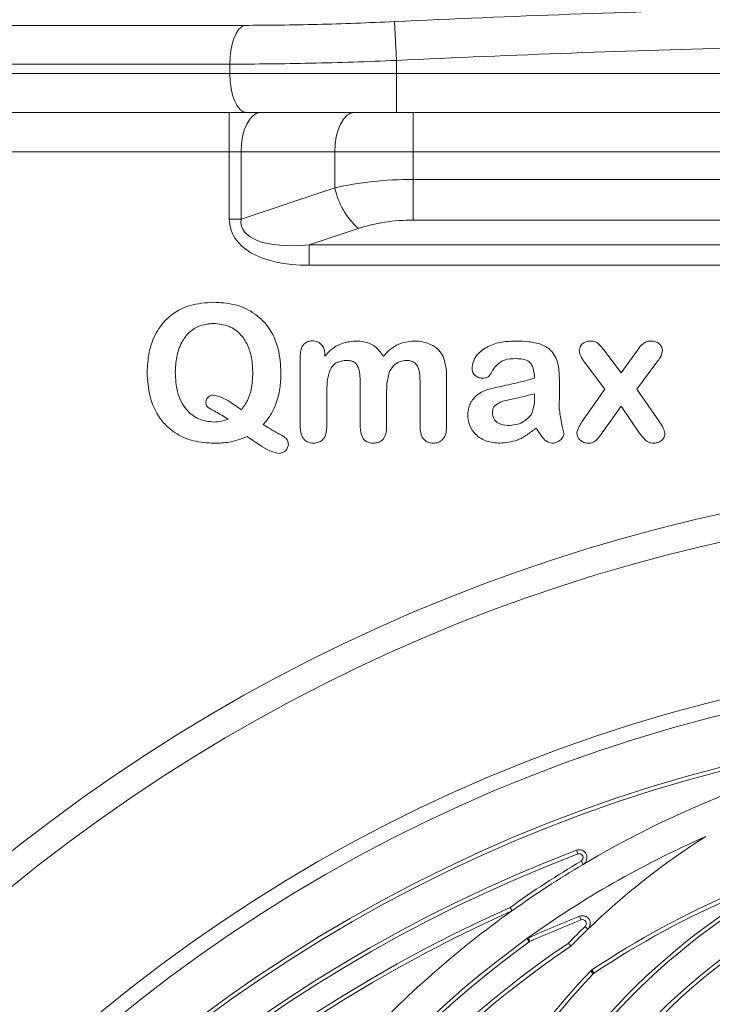
# Model space of a CAD drawing. Units: millimetres. Extents: x -873 to 3636, y -4327 to -229.
# Drawn here: x 1238 to 1327, y -1404 to -1279 of the extents above; entities that cross this region are included whole.
import ezdxf

# ---------------------------------------------------------------- set-up
doc = ezdxf.new("R2010")
doc.units = ezdxf.units.MM
doc.linetypes.add('SLD-SOLID', pattern=[0])
doc.layers.add('ACO_DRAINAGE', color=7, linetype='Continuous')

# ---------------------------------------------------------------- blocks, each defined once
blk = doc.blocks.new('ACO - 32974 - FRONT')
at = {"layer": 'ACO_DRAINAGE', "linetype": 'SLD-SOLID', "lineweight": 0}
for p, q in [((-89.68, 550.82), (-89.44, 545.86)), ((-231.31, 550.34), (-108.89, 550.34)), ((-109.62, 549.79), (-109.93, 549.3)), ((-109.26, 550.14), (-109.62, 549.79)), ((-108.89, 550.34), (-109.26, 550.14)), ((-110.21, 548.68), (-110.44, 547.95)), ((-109.93, 549.3), (-110.21, 548.68)), ((-110.6, 547.14), (-110.7, 546.28)), ((-110.44, 547.95), (-110.6, 547.14)), ((-110.7, 546.28), (-110.74, 545.39)), ((-89.44, 545.86), (-89.44, 544.2)), ((-110.74, 545.39), (-235.24, 545.39)), ((-110.74, 544.2), (-110.74, 545.39)), ((-235.24, 544.2), (-110.74, 544.2)), ((-110.74, 544.2), (-89.44, 544.2)), ((-110.74, 544.2), (-110.7, 543.23)), ((-110.7, 543.23), (-110.58, 542.29)), ((-89.44, 544.2), (89.44, 544.2)), ((-89.44, 544.2), (-89.44, 539.2)), ((-110.58, 542.29), (-110.38, 541.43)), ((-110.38, 541.43), (-110.11, 540.67)), ((-110.11, 540.67), (-109.79, 540.05)), ((-109.79, 540.05), (-109.42, 539.58)), ((-109.42, 539.58), (-109.02, 539.3)), ((-195, 539.2), (-137.11, 539.2)), ((-108.61, 539.2), (-137.11, 539.2)), ((-110.8, 539.2), (-110.8, 534.2)), ((-109.02, 539.3), (-108.61, 539.2)), ((-89.44, 539.2), (-108.61, 539.2)), ((-108.19, 538.36), (-108.57, 537.74)), ((-107.76, 538.82), (-108.19, 538.36)), ((-107.29, 539.11), (-107.76, 538.82)), ((-106.8, 539.2), (-107.29, 539.11)), ((-96.21, 538.36), (-96.59, 537.74)), ((-95.78, 538.82), (-96.21, 538.36)), ((-95.31, 539.11), (-95.78, 538.82)), ((-94.82, 539.2), (-95.31, 539.11)), ((89.44, 539.2), (-89.44, 539.2)), ((-87.32, 539.2), (-87.32, 534.2)), ((-108.88, 536.98), (-109.11, 536.12)), ((-108.57, 537.74), (-108.88, 536.98)), ((-96.9, 536.98), (-97.13, 536.12)), ((-96.59, 537.74), (-96.9, 536.98)), ((-109.11, 536.12), (-109.26, 535.18)), ((-97.13, 536.12), (-97.27, 535.18)), ((-109.26, 535.18), (-109.3, 534.2)), ((-97.27, 535.18), (-97.32, 534.2)), ((-110.8, 534.2), (-195, 534.2)), ((-109.3, 534.2), (-110.8, 534.2)), ((-110.8, 525.59), (-110.8, 534.2)), ((-109.3, 534.2), (-109.3, 525.59)), ((-97.32, 534.2), (-109.3, 534.2)), ((-87.32, 534.2), (-97.32, 534.2)), ((-97.32, 529.58), (-97.32, 534.2)), ((87.32, 534.2), (-87.32, 534.2)), ((-87.32, 534.2), (-87.32, 530.67)), ((-87.32, 525.47), (-87.32, 530.67)), ((-87.32, 530.67), (87.32, 530.67)), ((-109.3, 525.59), (-97.32, 529.58)), ((-109.3, 525.59), (-110.8, 525.59)), ((-94.32, 524.39), (-100.6, 522.3)), ((87.32, 525.47), (-87.32, 525.47)), ((-100.6, 522.3), (100.6, 522.3)), ((-100.6, 522.3), (-100.6, 519.7)), ((100.6, 519.7), (-100.6, 519.7)), ((-101.73, 499), (-101.73, 508.2)), ((-98.61, 508.4), (-98.61, 508.09)), ((-62.84, 508.75), (-60.76, 505.98)), ((-60.76, 505.98), (-58.74, 508.75)), ((-62.84, 503.89), (-65.42, 507.33)), ((-56.17, 507.33), (-58.74, 503.89)), ((-86.43, 499.01), (-86.43, 504.42)), ((-83.05, 505.29), (-83.05, 499.01)), ((-98.35, 503.36), (-98.35, 499.01)), ((-94.08, 499.01), (-94.08, 504.14)), ((-90.7, 503.29), (-90.7, 499.01)), ((-71.8, 502.85), (-71.8, 503.28)), ((-65.75, 499.7), (-62.84, 503.89)), ((-58.74, 503.89), (-55.83, 499.7)), ((-60.76, 501.7), (-63.15, 498.3)), ((-58.43, 498.3), (-60.76, 501.7)), ((-66.46, 444.99), (-66.28, 444.53)), ((-65.85, 443.63), (-65.6, 443.2)), ((-65.87, 436.1), (-66.06, 436.57)), ((-65.34, 435.28), (-64.99, 434.92)), ((-72.39, 433.36), (-72.6, 433.82)), ((-72.77, 433.72), (-72.48, 433.31)), ((-64.3, 429.23), (-64.66, 429.58)), ((-64.22, 429.31), (-64.5, 429.72))]:
    blk.add_line(p, q, dxfattribs=at)
for centre, radius in [((0, 270.2), 199.84), ((0, 270.2), 197.92), ((0, 270.2), 191.5), ((0, 270.2), 191), ((0, 367.7), 79.5), ((0, 367.7), 79), ((0, 367.7), 72.75), ((0, 367.7), 70.63)]:
    blk.add_circle(centre, radius, dxfattribs=at)
for centre, radius, start, end in [((-87.89, 531.56), 9.63, 191.8538, 228.1462), ((0, 270.2), 222.98, 50.6801, 129.3199), ((0, 270.2), 219.46, 50.6801, 129.3199), ((0, 332.7), 128.5, 90, 120.6956), ((0, 332.7), 124.5, 113.6509, 125.7702), ((0, 367.7), 93.5, 122.2875, 134.0364), ((0, 270.2), 187, 110.8187, 69.1813), ((0, 270.2), 186.5, 110.8187, 69.1813), ((-66.11, 444.06), 1, 300.6956, 110.8187), ((-66.11, 444.06), 0.5, 300.6956, 110.8187), ((0, 332.7), 129, 120.6956, 125.516), ((0, 332.7), 128.5, 120.6956, 125.5383), ((0, 332.7), 116.5, 113.3114, 123.615), ((0, 332.7), 116, 113.3114, 123.615), ((0, 270.2), 183.5, 114.1039, 65.8961), ((0, 367.7), 84, 122.7454, 57.2546), ((0, 367.7), 83.5, 122.7454, 57.2546), ((0, 270.2), 183, 114.0882, 65.9118), ((0, 332.7), 128.5, 125.5383, 137.1564), ((0, 270.2), 179, 111.6562, 113.9264), ((-65.69, 435.64), 1, 314.0364, 111.6562), ((0, 270.2), 178.5, 111.6562, 113.9264), ((0, 367.7), 94, 134.0364, 135.8892), ((-65.69, 435.64), 0.5, 314.0364, 111.6562), ((-72.19, 432.91), 1, 113.9264, 125.7702), ((0, 367.7), 93.5, 134.0364, 135.9213), ((0, 332.7), 124.5, 125.7702, 54.2298), ((0, 332.7), 124, 125.7702, 54.2298), ((0, 332.7), 121, 123.9025, 56.0975), ((0, 332.7), 120.5, 123.8775, 56.1225), ((-72.19, 432.91), 0.5, 113.9264, 125.7702), ((0, 367.7), 89.5, 136.2618, 43.7382), ((0, 367.7), 89, 136.2618, 43.7382), ((-63.94, 428.89), 1, 123.615, 136.2618), ((-63.94, 428.89), 0.5, 123.615, 136.2618)]:
    blk.add_arc(centre, radius, start, end, dxfattribs=at)
for centre, major_axis, ratio, start_param, end_param in [((-87.32, 522.58), (20, 0), 0.404145, 1.570796, 2.094395), ((-92.8, 530.09), (17.77, 5.92), 0.480384, 2.982812, 4.105776), ((-92.8, 530.09), (16.41, 5.47), 0.346944, 2.982812, 4.105776), ((-87.32, 517.39), (14, 0), 0.57735, 1.570796, 2.094395)]:
    blk.add_ellipse(centre, major_axis=major_axis, ratio=ratio, start_param=start_param, end_param=end_param, dxfattribs=at)
for points, knots in [([(-89.68, 550.82), (-74.74, 551.52), (-59.79, 552.07), (-29.89, 552.82), (-14.93, 553.01), (14.96, 553.01), (29.91, 552.82), (59.8, 552.07), (74.74, 551.52), (89.68, 550.82)], [0, 0, 0, 0, 0.25, 0.25, 0.5, 0.5, 0.75, 0.75, 1, 1, 1, 1]), ([(-108.89, 550.34), (-105.87, 550.34), (-102.76, 550.38), (-97.94, 550.5), (-96.31, 550.55), (-93.01, 550.67), (-91.34, 550.74), (-89.68, 550.82)], [0, 0, 0, 0, 0.5, 0.5, 0.75, 0.75, 1, 1, 1, 1]), ([(89.44, 545.86), (74.54, 546.57), (59.63, 547.12), (29.81, 547.86), (0, 548.24), (-29.81, 547.86), (-59.63, 547.12), (-74.54, 546.57), (-89.44, 545.86)], [0, 0, 0, 0, 0.25, 0.25, 0.5, 0.75, 0.75, 1, 1, 1, 1]), ([(-89.44, 545.86), (-91.29, 545.78), (-93.13, 545.71), (-96.8, 545.59), (-98.6, 545.54), (-103.94, 545.43), (-107.4, 545.39), (-110.74, 545.39)], [0, 0, 0, 0, 0.25, 0.25, 0.5, 0.5, 1, 1, 1, 1]), ([(-121.3, 506.03), (-121.26, 506.9), (-121.16, 508.63), (-120.25, 511.12), (-118.53, 513.32), (-115.89, 514.77), (-113.84, 514.91), (-112.81, 514.98)], [0, 0, 0, 0, 0.187091, 0.373942, 0.560455, 0.779923, 1, 1, 1, 1]), ([(-112.81, 514.98), (-111.93, 514.93), (-110.17, 514.83), (-107.69, 513.78), (-105.62, 511.83), (-104.39, 509.06), (-104.26, 506.99), (-104.2, 505.95)], [0, 0, 0, 0, 0.187014, 0.373638, 0.559981, 0.779685, 1, 1, 1, 1]), ([(-112.81, 512.28), (-113.37, 512.23), (-114.48, 512.13), (-115.95, 511.23), (-117.01, 509.79), (-117.61, 507.99), (-117.67, 506.68), (-117.7, 506.03)], [0, 0, 0, 0, 0.186514, 0.372801, 0.559281, 0.779466, 1, 1, 1, 1]), ([(-107.8, 506.01), (-107.82, 506.57), (-107.87, 507.7), (-108.33, 509.34), (-109.23, 510.9), (-110.82, 512.08), (-112.15, 512.21), (-112.81, 512.28)], [0, 0, 0, 0, 0.187346, 0.3745254, 0.5612186, 0.7803097, 1, 1, 1, 1]), ([(-101.73, 508.2), (-101.72, 508.46), (-101.69, 508.97), (-101.34, 509.62), (-100.78, 510), (-100.38, 510.04), (-100.18, 510.05)], [0, 0, 0, 0, 0.280911, 0.560073, 0.779828, 1, 1, 1, 1]), ([(-100.18, 510.05), (-99.94, 510.03), (-99.46, 509.97), (-98.92, 509.53), (-98.64, 508.96), (-98.62, 508.59), (-98.61, 508.4)], [0, 0, 0, 0, 0.279598, 0.559106, 0.779321, 1, 1, 1, 1]), ([(-98.61, 508.09), (-98.32, 508.4), (-97.74, 509.02), (-96.43, 509.85), (-95.33, 509.96), (-94.66, 510.03)], [0, 0, 0, 0, 0.280755, 0.561185, 1, 1, 1, 1]), ([(-94.66, 510.03), (-94.26, 510.01), (-93.47, 509.96), (-92.11, 509.43), (-91.48, 508.6), (-91.1, 508.09)], [0, 0, 0, 0, 0.281092, 0.561631, 1, 1, 1, 1]), ([(-91.1, 508.09), (-90.82, 508.4), (-90.25, 509.01), (-88.97, 509.84), (-87.89, 509.96), (-87.23, 510.03)], [0, 0, 0, 0, 0.2808072, 0.5613038, 1, 1, 1, 1]), ([(-87.23, 510.03), (-86.81, 510.01), (-85.97, 509.96), (-84.87, 509.54), (-83.98, 508.89), (-83.64, 508.32), (-83.47, 508.04)], [0, 0, 0, 0, 0.280222, 0.560073, 0.78005, 1, 1, 1, 1]), ([(-79.79, 506.52), (-79.75, 506.83), (-79.68, 507.44), (-79.04, 508.51), (-77.77, 509.42), (-76, 509.96), (-74.77, 510.01), (-74.16, 510.03)], [0, 0, 0, 0, 0.1249426, 0.250107, 0.4990524, 0.7492825, 1, 1, 1, 1]), ([(-74.16, 510.03), (-73.62, 510.01), (-72.54, 509.99), (-70.94, 509.67), (-69.41, 508.75), (-68.69, 506.98), (-68.65, 505.72), (-68.63, 505.08)], [0, 0, 0, 0, 0.187508, 0.374691, 0.560562, 0.779301, 1, 1, 1, 1]), ([(-66.09, 508.82), (-66.05, 509.01), (-65.99, 509.4), (-65.57, 509.8), (-65.11, 510), (-64.8, 510.02), (-64.64, 510.03)], [0, 0, 0, 0, 0.278445, 0.558402, 0.779231, 1, 1, 1, 1]), ([(-64.64, 510.03), (-64.42, 510.01), (-63.99, 509.97), (-63.38, 509.45), (-63.05, 509.01), (-62.84, 508.75)], [0, 0, 0, 0, 0.279362, 0.558746, 1, 1, 1, 1]), ([(-58.74, 508.75), (-58.48, 509.1), (-58.13, 509.59), (-57.45, 510), (-57.11, 510.02), (-56.94, 510.03)], [0, 0, 0, 0, 0.560444, 0.780057, 1, 1, 1, 1]), ([(-56.94, 510.03), (-56.74, 510.01), (-56.34, 509.99), (-55.86, 509.69), (-55.53, 509.28), (-55.49, 508.97), (-55.47, 508.82)], [0, 0, 0, 0, 0.280379, 0.560303, 0.7804, 1, 1, 1, 1]), ([(-83.47, 508.04), (-83.32, 507.53), (-83.06, 506.64), (-83.05, 505.7), (-83.05, 505.29)], [0, 0, 0, 0, 0.558955, 1, 1, 1, 1]), ([(-65.42, 507.33), (-65.61, 507.58), (-65.94, 508.03), (-66.04, 508.57), (-66.09, 508.82)], [0, 0, 0, 0, 0.560969, 1, 1, 1, 1]), ([(-55.47, 508.82), (-55.54, 508.51), (-55.66, 507.96), (-56.01, 507.53), (-56.17, 507.33)], [0, 0, 0, 0, 0.557158, 1, 1, 1, 1]), ([(-95.77, 507.55), (-96.25, 507.52), (-96.97, 507.46), (-97.7, 506.81), (-98.1, 505.94), (-98.32, 504.77), (-98.34, 503.83), (-98.35, 503.36)], [0, 0, 0, 0, 0.248471, 0.373211, 0.498393, 0.749026, 1, 1, 1, 1]), ([(-94.08, 504.14), (-94.08, 504.5), (-94.09, 505.22), (-94.14, 506.14), (-94.38, 506.83), (-94.71, 507.28), (-95.22, 507.53), (-95.58, 507.54), (-95.77, 507.55)], [0, 0, 0, 0, 0.250484, 0.500694, 0.625645, 0.750423, 0.874933, 1, 1, 1, 1]), ([(-88.21, 507.55), (-88.46, 507.53), (-88.96, 507.47), (-89.76, 507.02), (-90.12, 506.49), (-90.34, 506.16)], [0, 0, 0, 0, 0.280387, 0.561094, 1, 1, 1, 1]), ([(-86.43, 504.42), (-86.43, 504.76), (-86.45, 505.45), (-86.51, 506.33), (-86.83, 506.95), (-87.19, 507.34), (-87.69, 507.53), (-88.03, 507.55), (-88.21, 507.55)], [0, 0, 0, 0, 0.250462, 0.500406, 0.625331, 0.750066, 0.874834, 1, 1, 1, 1]), ([(-74.18, 507.78), (-74.68, 507.77), (-75.69, 507.75), (-76.74, 506.93), (-77.28, 506.11), (-77.65, 505.35), (-78.2, 505.3), (-78.47, 505.28)], [0, 0, 0, 0, 0.281095, 0.559614, 0.707331, 0.854936, 1, 1, 1, 1]), ([(-71.8, 505.3), (-71.84, 505.72), (-71.89, 506.31), (-72.17, 507), (-72.56, 507.5), (-73.31, 507.75), (-73.89, 507.77), (-74.18, 507.78)], [0, 0, 0, 0, 0.314003, 0.437613, 0.560607, 0.779456, 1, 1, 1, 1]), ([(-112.75, 496.98), (-113.63, 497.03), (-115.38, 497.14), (-117.85, 498.2), (-119.87, 500.17), (-121.11, 502.93), (-121.24, 504.99), (-121.3, 506.03)], [0, 0, 0, 0, 0.186963, 0.373551, 0.559958, 0.779709, 1, 1, 1, 1]), ([(-117.7, 506.03), (-117.66, 505.18), (-117.58, 503.49), (-116.52, 501.32), (-114.76, 499.9), (-113.43, 499.75), (-112.76, 499.68)], [0, 0, 0, 0, 0.281001, 0.560428, 0.780251, 1, 1, 1, 1]), ([(-109.24, 501.26), (-108.96, 501.64), (-108.41, 502.41), (-107.89, 504.05), (-107.84, 505.27), (-107.8, 506.01)], [0, 0, 0, 0, 0.279876, 0.55993, 1, 1, 1, 1]), ([(-104.2, 505.95), (-104.23, 505.28), (-104.27, 503.95), (-104.74, 502.14), (-105.46, 500.56), (-106.13, 499.75), (-106.46, 499.35)], [0, 0, 0, 0, 0.2801178, 0.5600464, 0.780045, 1, 1, 1, 1]), ([(-90.34, 506.16), (-90.47, 505.63), (-90.71, 504.69), (-90.7, 503.71), (-90.7, 503.29)], [0, 0, 0, 0, 0.559047, 1, 1, 1, 1]), ([(-78.47, 505.28), (-78.66, 505.3), (-79.04, 505.34), (-79.48, 505.66), (-79.75, 506.08), (-79.78, 506.37), (-79.79, 506.52)], [0, 0, 0, 0, 0.279764, 0.559789, 0.779803, 1, 1, 1, 1]), ([(-77.29, 503.97), (-76.67, 504.11), (-75.64, 504.33), (-74.2, 504.65), (-72.99, 504.95), (-72.2, 505.19), (-71.8, 505.3)], [0, 0, 0, 0, 0.339999, 0.560003, 0.779993, 1, 1, 1, 1]), ([(-68.63, 505.08), (-68.63, 504.4), (-68.63, 503.18), (-68.65, 501.96), (-68.65, 501.42)], [0, 0, 0, 0, 0.559998, 1, 1, 1, 1]), ([(-113.81, 502.2), (-113.79, 502.34), (-113.75, 502.61), (-113.48, 502.89), (-113.18, 503.08), (-112.97, 503.1), (-112.86, 503.12)], [0, 0, 0, 0, 0.279035, 0.559137, 0.779703, 1, 1, 1, 1]), ([(-112.86, 503.12), (-112.49, 503.04), (-111.73, 502.88), (-110.54, 502.16), (-109.74, 501.6), (-109.24, 501.26)], [0, 0, 0, 0, 0.278823, 0.559257, 1, 1, 1, 1]), ([(-80.35, 500.54), (-80.3, 501.01), (-80.21, 501.95), (-79.37, 503.01), (-78.36, 503.68), (-77.65, 503.87), (-77.29, 503.97)], [0, 0, 0, 0, 0.279549, 0.558908, 0.779288, 1, 1, 1, 1]), ([(-71.8, 503.28), (-72.82, 503.03), (-74.35, 502.65), (-76.18, 502.31), (-76.95, 501.75), (-77.18, 501.26), (-77.2, 500.99), (-77.2, 500.86)], [0, 0, 0, 0, 0.500962, 0.750439, 0.874797, 0.937477, 1, 1, 1, 1]), ([(-110.96, 500.05), (-111.49, 500.38), (-112.27, 500.87), (-113.23, 501.34), (-113.75, 501.72), (-113.79, 502.04), (-113.81, 502.2)], [0, 0, 0, 0, 0.500817, 0.751498, 0.875884, 1, 1, 1, 1]), ([(-72.24, 500.62), (-72.08, 501.02), (-71.8, 501.74), (-71.8, 502.51), (-71.8, 502.85)], [0, 0, 0, 0, 0.55828, 1, 1, 1, 1]), ([(-76.26, 496.98), (-76.83, 497.02), (-77.96, 497.11), (-79.34, 497.98), (-80.2, 499.2), (-80.3, 500.09), (-80.35, 500.54)], [0, 0, 0, 0, 0.280363, 0.559878, 0.779958, 1, 1, 1, 1]), ([(-77.2, 500.86), (-77.16, 500.59), (-77.07, 500.05), (-76.32, 499.36), (-75.62, 499.28), (-75.2, 499.23)], [0, 0, 0, 0, 0.279681, 0.560555, 1, 1, 1, 1]), ([(-75.2, 499.23), (-74.54, 499.29), (-73.38, 499.41), (-72.59, 500.25), (-72.24, 500.62)], [0, 0, 0, 0, 0.560787, 1, 1, 1, 1]), ([(-68.65, 501.42), (-68.58, 500.83), (-68.44, 499.77), (-68.17, 498.73), (-68.05, 498.28)], [0, 0, 0, 0, 0.559699, 1, 1, 1, 1]), ([(-112.76, 499.68), (-112.42, 499.7), (-111.8, 499.75), (-111.22, 499.96), (-110.96, 500.05)], [0, 0, 0, 0, 0.559744, 1, 1, 1, 1]), ([(-106.46, 499.35), (-105.85, 498.98), (-104.93, 498.42), (-103.82, 497.87), (-103.29, 497.33), (-103.27, 496.97), (-103.25, 496.79)], [0, 0, 0, 0, 0.5010034, 0.7513857, 0.8754823, 1, 1, 1, 1]), ([(-66.4, 498.24), (-66.33, 498.54), (-66.19, 499.06), (-65.88, 499.5), (-65.75, 499.7)], [0, 0, 0, 0, 0.558361, 1, 1, 1, 1]), ([(-55.83, 499.7), (-55.66, 499.45), (-55.34, 498.99), (-55.21, 498.46), (-55.15, 498.22)], [0, 0, 0, 0, 0.5617492, 1, 1, 1, 1]), ([(-100.03, 496.98), (-100.31, 497.01), (-100.87, 497.08), (-101.63, 497.83), (-101.69, 498.56), (-101.73, 499)], [0, 0, 0, 0, 0.280354, 0.560365, 1, 1, 1, 1]), ([(-98.35, 499.01), (-98.37, 498.73), (-98.39, 498.17), (-98.76, 497.46), (-99.38, 497.04), (-99.81, 497), (-100.03, 496.98)], [0, 0, 0, 0, 0.280829, 0.559998, 0.779824, 1, 1, 1, 1]), ([(-92.41, 496.98), (-92.69, 497.01), (-93.25, 497.08), (-94, 497.84), (-94.05, 498.56), (-94.08, 499.01)], [0, 0, 0, 0, 0.280353, 0.560029, 1, 1, 1, 1]), ([(-90.7, 499.01), (-90.72, 498.73), (-90.74, 498.16), (-91.12, 497.45), (-91.74, 497.03), (-92.19, 497), (-92.41, 496.98)], [0, 0, 0, 0, 0.28082, 0.559815, 0.779681, 1, 1, 1, 1]), ([(-84.75, 496.98), (-85.03, 497.01), (-85.58, 497.08), (-86.34, 497.84), (-86.39, 498.56), (-86.43, 499.01)], [0, 0, 0, 0, 0.280282, 0.560214, 1, 1, 1, 1]), ([(-83.05, 499.01), (-83.07, 498.73), (-83.09, 498.17), (-83.47, 497.45), (-84.09, 497.03), (-84.53, 497), (-84.75, 496.98)], [0, 0, 0, 0, 0.280845, 0.559924, 0.779716, 1, 1, 1, 1]), ([(-71.59, 498.92), (-71.97, 498.62), (-72.73, 498.03), (-74.25, 497.17), (-75.5, 497.05), (-76.26, 496.98)], [0, 0, 0, 0, 0.28067, 0.561169, 1, 1, 1, 1]), ([(-69.57, 496.98), (-69.84, 497.05), (-70.37, 497.19), (-71, 497.97), (-71.36, 498.56), (-71.59, 498.92)], [0, 0, 0, 0, 0.276982, 0.557928, 1, 1, 1, 1]), ([(-68.05, 498.28), (-68.09, 498.08), (-68.17, 497.67), (-68.62, 497.27), (-69.09, 497.02), (-69.41, 496.99), (-69.57, 496.98)], [0, 0, 0, 0, 0.278004, 0.558485, 0.779376, 1, 1, 1, 1]), ([(-64.93, 496.98), (-65.14, 497), (-65.54, 497.03), (-66.01, 497.36), (-66.34, 497.77), (-66.38, 498.09), (-66.4, 498.24)], [0, 0, 0, 0, 0.280217, 0.560021, 0.780293, 1, 1, 1, 1]), ([(-63.15, 498.3), (-63.4, 497.94), (-63.75, 497.44), (-64.42, 497.02), (-64.76, 496.99), (-64.93, 496.98)], [0, 0, 0, 0, 0.560948, 0.780159, 1, 1, 1, 1]), ([(-56.62, 496.98), (-56.84, 497), (-57.29, 497.05), (-57.89, 497.58), (-58.23, 498.03), (-58.43, 498.3)], [0, 0, 0, 0, 0.279252, 0.558707, 1, 1, 1, 1]), ([(-55.15, 498.22), (-55.19, 498.02), (-55.25, 497.62), (-55.68, 497.23), (-56.15, 497.01), (-56.46, 496.99), (-56.62, 496.98)], [0, 0, 0, 0, 0.278597, 0.558371, 0.778994, 1, 1, 1, 1]), ([(-108.52, 497.83), (-109.28, 497.54), (-110.65, 497.03), (-112.11, 496.99), (-112.75, 496.98)], [0, 0, 0, 0, 0.559338, 1, 1, 1, 1]), ([(-104.46, 495.67), (-104.88, 495.78), (-105.72, 495.98), (-107.04, 496.82), (-107.95, 497.44), (-108.52, 497.83)], [0, 0, 0, 0, 0.278461, 0.558998, 1, 1, 1, 1]), ([(-103.25, 496.79), (-103.29, 496.62), (-103.36, 496.29), (-103.69, 495.94), (-104.06, 495.71), (-104.33, 495.69), (-104.46, 495.67)], [0, 0, 0, 0, 0.278418, 0.558884, 0.779317, 1, 1, 1, 1]), ([(-74.94, 437.7), (-74.94, 437.7), (-74.92, 437.67), (-74.87, 437.59), (-74.8, 437.47), (-74.74, 437.36), (-74.7, 437.28), (-74.69, 437.27), (-74.69, 437.27)], [0, 0, 0, 0, 0.012824, 0.144698, 0.359519, 0.573327, 0.786655, 1, 1, 1, 1]), ([(-67.49, 433.13), (-67.49, 433.13), (-67.47, 433.1), (-67.4, 433.03), (-67.32, 432.92), (-67.23, 432.82), (-67.18, 432.76), (-67.17, 432.75), (-67.17, 432.75)], [0, 0, 0, 0, 0.012514, 0.145055, 0.359892, 0.573609, 0.786795, 1, 1, 1, 1])]:
    blk.add_open_spline(points, degree=3, knots=knots, dxfattribs=at)

msp = doc.modelspace()

# ---------------------------------------------------------------- block references
at = {"layer": 'ACO_DRAINAGE', "lineweight": 0}
msp.add_blockref('ACO - 32974 - FRONT', (1375.77, -1829.62), dxfattribs=at)

doc.saveas('drawing.dxf')
